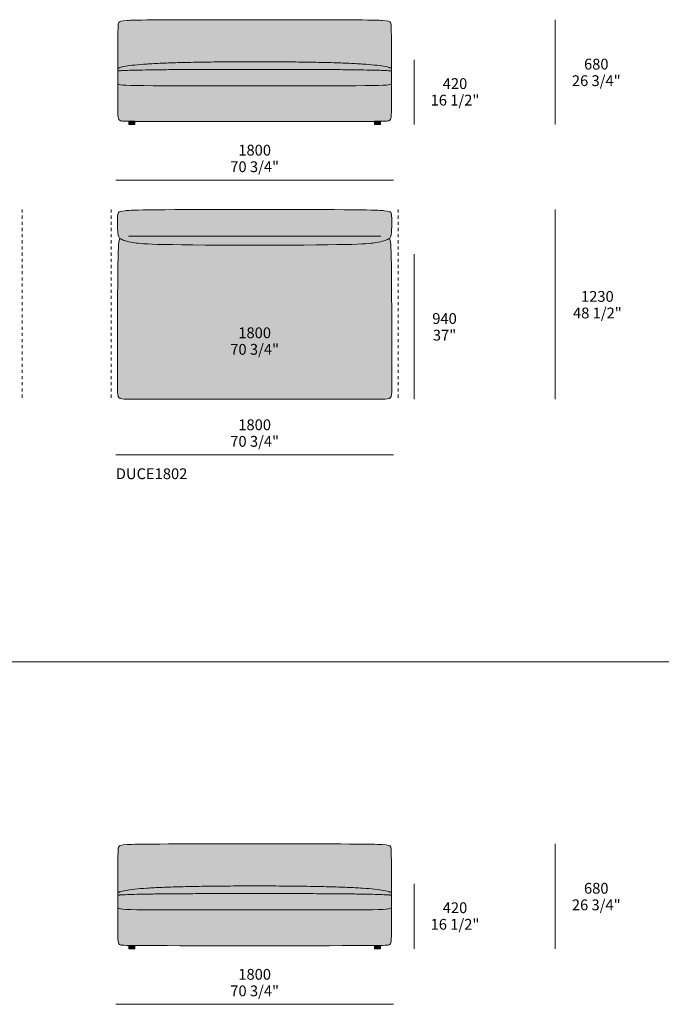
# Model space of a CAD drawing. Units: millimetres. Extents: x -239450 to -192905, y -84334 to 28425.
# Drawn here: x -234139 to -229980, y -6375 to 7 of the extents above; entities that cross this region are included whole.
import ezdxf

# ---------------------------------------------------------------- set-up
doc = ezdxf.new("R2010")
doc.units = ezdxf.units.MM
doc.header["$LTSCALE"] = 10
doc.linetypes.add('Hidden', pattern=[4, 2, -2])
for name, color, linetype, lineweight in [('detail dimensions', 7, 'Continuous', 5), ('dimensions', 7, 'Continuous', 5), ('drawing', 7, 'Continuous', 5), ('hatch', 9, 'Continuous', 5), ('product codes', 7, 'Continuous', 5)]:
    doc.layers.add(name, color=color, linetype=linetype, lineweight=lineweight)
doc.styles.add('Arial Normale', font='arial.ttf')

msp = doc.modelspace()

# ---------------------------------------------------------------- hatches: boundary and pattern name
at = {"layer": 'hatch'}
for points in [[(-232616.2, 7), (-231838.8, 3.9), (-231809.4, 3), (-231790.3, 2), (-231775.6, 0.9), (-231763.9, -0.3), (-231759, -1), (-231754.8, -1.6), (-231752.9, -2), (-231751.1, -2.4), (-231749.4, -2.7), (-231747.9, -3.1), (-231746.5, -3.5), (-231745.2, -4), (-231744.6, -4.2), (-231744, -4.4), (-231743.4, -4.6), (-231742.9, -4.8), (-231742.3, -5.1), (-231741.8, -5.3), (-231741.4, -5.5), (-231740.9, -5.8), (-231740.5, -6), (-231740.1, -6.3), (-231739.7, -6.5), (-231739.3, -6.8), (-231738.9, -7), (-231738.6, -7.3), (-231738.2, -7.6), (-231737.9, -7.9), (-231737.6, -8.1), (-231737.3, -8.4), (-231737, -8.7), (-231736.8, -9), (-231736.5, -9.3), (-231736.3, -9.6), (-231736, -9.9), (-231735.8, -10.3), (-231735.6, -10.6), (-231735.4, -10.9), (-231735.2, -11.2), (-231735, -11.6), (-231734.8, -11.9), (-231734.6, -12.3), (-231734.4, -12.6), (-231734.3, -13), (-231734.1, -13.4), (-231733.9, -13.8), (-231733.8, -14.2), (-231733.6, -14.7), (-231733.5, -15.1), (-231733.3, -15.6), (-231733.2, -16.1), (-231733, -16.7), (-231732.9, -17.2), (-231732.8, -17.8), (-231732.5, -19.1), (-231732.3, -20.6), (-231732.1, -22.2), (-231731.8, -24), (-231731.7, -26), (-231731.3, -30.7), (-231731, -36.3), (-231730.3, -71.2), (-231729.7, -309.8), (-231730.1, -309.4), (-231730.6, -309.1), (-231731.1, -308.8), (-231731.6, -308.4), (-231732.2, -308.1), (-231732.8, -307.7), (-231733.4, -307.4), (-231734, -307.1), (-231735.3, -306.4), (-231736.7, -305.7), (-231738.2, -305.1), (-231739.8, -304.4), (-231741.5, -303.8), (-231743.2, -303.2), (-231747.1, -301.9), (-231751.3, -300.7), (-231755.9, -299.5), (-231760.9, -298.3), (-231766.2, -297.1), (-231778.1, -294.8), (-231791.4, -292.6), (-231806.3, -290.5), (-231840.6, -286.6), (-231880.9, -283), (-231979.6, -276.8), (-232249.6, -268.5), (-232982.9, -268.5), (-233252.9, -276.8), (-233351.6, -283), (-233391.9, -286.6), (-233426.2, -290.5), (-233441, -292.6), (-233454.4, -294.8), (-233466.2, -297.1), (-233471.6, -298.3), (-233476.6, -299.5), (-233481.2, -300.7), (-233485.4, -301.9), (-233489.2, -303.2), (-233491, -303.8), (-233492.7, -304.4), (-233494.3, -305.1), (-233495.8, -305.7), (-233497.2, -306.4), (-233498.5, -307.1), (-233499.1, -307.4), (-233499.7, -307.7), (-233500.3, -308.1), (-233500.8, -308.4), (-233501.4, -308.8), (-233501.9, -309.1), (-233502.3, -309.4), (-233502.8, -309.8), (-233502.5, -131.9), (-233502.2, -71.2), (-233501.5, -36.3), (-233501.2, -30.7), (-233500.8, -26), (-233500.6, -24), (-233500.4, -22.2), (-233500.2, -20.6), (-233500, -19.1), (-233499.7, -17.8), (-233499.6, -17.2), (-233499.5, -16.7), (-233499.3, -16.1), (-233499.2, -15.6), (-233499, -15.1), (-233498.9, -14.7), (-233498.7, -14.2), (-233498.6, -13.8), (-233498.4, -13.4), (-233498.2, -13), (-233498, -12.6), (-233497.9, -12.3), (-233497.7, -11.9), (-233497.5, -11.6), (-233497.3, -11.2), (-233497.1, -10.9), (-233496.9, -10.6), (-233496.7, -10.3), (-233496.4, -9.9), (-233496.2, -9.6), (-233496, -9.3), (-233495.7, -9), (-233495.4, -8.7), (-233495.2, -8.4), (-233494.9, -8.1), (-233494.6, -7.9), (-233494.3, -7.6), (-233493.9, -7.3), (-233493.6, -7), (-233493.2, -6.8), (-233492.8, -6.5), (-233492.4, -6.3), (-233492, -6), (-233491.6, -5.8), (-233491.1, -5.5), (-233490.6, -5.3), (-233490.2, -5.1), (-233489.6, -4.8), (-233489.1, -4.6), (-233488.5, -4.4), (-233487.9, -4.2), (-233487.3, -4), (-233486, -3.5), (-233484.6, -3.1), (-233483.1, -2.7), (-233481.4, -2.4), (-233479.6, -2), (-233477.7, -1.6), (-233473.4, -1), (-233468.6, -0.3), (-233456.9, 0.9), (-233442.2, 2), (-233423.1, 3), (-233276.6, 5.5)], [(-231729.7, -309.8), (-231729.7, -325.6), (-231735.3, -325), (-231742.3, -324.4), (-231760.7, -323.2), (-231814.4, -321), (-232616.2, -315), (-233418, -321), (-233471.8, -323.2), (-233490.2, -324.4), (-233497.2, -325), (-233502.8, -325.6), (-233502.8, -309.8), (-233502.3, -309.4), (-233501.9, -309.1), (-233501.4, -308.8), (-233500.8, -308.4), (-233500.3, -308.1), (-233499.7, -307.7), (-233499.1, -307.4), (-233498.5, -307.1), (-233497.2, -306.4), (-233495.8, -305.7), (-233494.3, -305.1), (-233492.7, -304.4), (-233491, -303.8), (-233489.2, -303.2), (-233485.4, -301.9), (-233481.2, -300.7), (-233476.6, -299.5), (-233471.6, -298.3), (-233466.2, -297.1), (-233454.4, -294.8), (-233441, -292.6), (-233426.2, -290.5), (-233391.9, -286.6), (-233351.6, -283), (-233252.9, -276.8), (-232982.9, -268.5), (-232249.6, -268.5), (-231979.6, -276.8), (-231880.9, -283), (-231840.6, -286.6), (-231806.3, -290.5), (-231791.4, -292.6), (-231778.1, -294.8), (-231766.2, -297.1), (-231760.9, -298.3), (-231755.9, -299.5), (-231751.3, -300.7), (-231747.1, -301.9), (-231743.2, -303.2), (-231741.5, -303.8), (-231739.8, -304.4), (-231738.2, -305.1), (-231736.7, -305.7), (-231735.3, -306.4), (-231734, -307.1), (-231733.4, -307.4), (-231732.8, -307.7), (-231732.2, -308.1), (-231731.6, -308.4), (-231731.1, -308.8), (-231730.6, -309.1), (-231730.1, -309.4)], [(-231729.7, -325.6), (-231729.7, -405.7), (-231729.7, -405.8), (-231729.7, -406), (-231729.7, -406.2), (-231729.7, -406.4), (-231729.7, -406.6), (-231729.8, -406.8), (-231729.8, -406.9), (-231729.8, -407.1), (-231729.9, -407.3), (-231729.9, -407.5), (-231730, -407.6), (-231730, -407.8), (-231730.1, -408), (-231730.2, -408.2), (-231730.3, -408.3), (-231730.4, -408.5), (-231730.5, -408.7), (-231730.6, -408.8), (-231730.7, -409), (-231730.8, -409.2), (-231731, -409.3), (-231731.1, -409.5), (-231731.3, -409.6), (-231731.4, -409.8), (-231731.6, -409.9), (-231731.8, -410.1), (-231732, -410.2), (-231732.2, -410.4), (-231732.4, -410.5), (-231732.6, -410.7), (-231732.9, -410.8), (-231733.1, -411), (-231733.4, -411.1), (-231733.7, -411.3), (-231733.9, -411.4), (-231734.2, -411.6), (-231734.6, -411.7), (-231734.9, -411.8), (-231735.6, -412.1), (-231736.4, -412.4), (-231737.2, -412.6), (-231738.1, -412.9), (-231739, -413.1), (-231740.1, -413.4), (-231742.3, -413.9), (-231744.9, -414.3), (-231747.7, -414.8), (-231750.9, -415.2), (-231754.5, -415.6), (-231762.8, -416.4), (-231784.4, -417.7), (-231851.8, -419.6), (-232616.2, -421.7), (-233380.7, -419.6), (-233448.1, -417.7), (-233469.7, -416.4), (-233478, -415.6), (-233481.5, -415.2), (-233484.7, -414.8), (-233487.6, -414.3), (-233490.2, -413.9), (-233492.4, -413.4), (-233493.5, -413.1), (-233494.4, -412.9), (-233495.3, -412.6), (-233496.1, -412.4), (-233496.9, -412.1), (-233497.6, -411.8), (-233497.9, -411.7), (-233498.2, -411.6), (-233498.5, -411.4), (-233498.8, -411.3), (-233499.1, -411.1), (-233499.4, -411), (-233499.6, -410.8), (-233499.9, -410.7), (-233500.1, -410.5), (-233500.3, -410.4), (-233500.5, -410.2), (-233500.7, -410.1), (-233500.9, -409.9), (-233501.1, -409.8), (-233501.2, -409.6), (-233501.4, -409.5), (-233501.5, -409.3), (-233501.7, -409.2), (-233501.8, -409), (-233501.9, -408.8), (-233502, -408.7), (-233502.1, -408.5), (-233502.2, -408.3), (-233502.3, -408.2), (-233502.4, -408), (-233502.4, -407.8), (-233502.5, -407.6), (-233502.6, -407.5), (-233502.6, -407.3), (-233502.7, -407.1), (-233502.7, -406.9), (-233502.7, -406.8), (-233502.8, -406.6), (-233502.8, -406.4), (-233502.8, -406.2), (-233502.8, -406), (-233502.8, -405.8), (-233502.8, -405.7), (-233502.8, -325.6), (-233497.2, -325), (-233490.2, -324.4), (-233471.8, -323.2), (-233418, -321), (-232616.2, -315), (-231814.4, -321), (-231760.7, -323.2), (-231742.3, -324.4), (-231735.3, -325)], [(-231800.6, -651.5), (-231840.3, -651.5), (-231840.3, -652.1), (-232616.2, -653.1), (-233392.2, -652.1), (-233392.2, -651.5), (-233431.9, -651.5), (-233459, -650.8), (-233468.3, -650.4), (-233475.2, -649.9), (-233478, -649.6), (-233480.3, -649.3), (-233482.3, -649), (-233483.2, -648.9), (-233484, -648.7), (-233484.7, -648.6), (-233485.4, -648.4), (-233486.1, -648.2), (-233486.6, -648.1), (-233487.2, -647.9), (-233487.7, -647.7), (-233488.2, -647.5), (-233488.7, -647.3), (-233489.3, -647.1), (-233490, -646.8), (-233490.6, -646.5), (-233491.2, -646.2), (-233491.5, -646), (-233491.8, -645.8), (-233492, -645.7), (-233492.3, -645.5), (-233492.6, -645.3), (-233492.8, -645.1), (-233493.1, -644.9), (-233493.4, -644.7), (-233493.6, -644.5), (-233493.9, -644.3), (-233494.1, -644.1), (-233494.3, -643.9), (-233494.6, -643.7), (-233494.8, -643.4), (-233495, -643.2), (-233495.3, -642.9), (-233495.5, -642.7), (-233495.7, -642.4), (-233495.9, -642.1), (-233496.1, -641.8), (-233496.3, -641.6), (-233496.5, -641.2), (-233496.7, -640.9), (-233496.9, -640.6), (-233497.1, -640.3), (-233497.2, -639.9), (-233497.4, -639.6), (-233497.6, -639.2), (-233497.8, -638.9), (-233497.9, -638.5), (-233498.1, -638.1), (-233498.2, -637.7), (-233498.6, -636.8), (-233498.8, -635.9), (-233499.1, -635), (-233499.4, -634), (-233499.6, -632.9), (-233499.9, -631.8), (-233500.1, -630.6), (-233500.3, -629.4), (-233500.7, -626.7), (-233501.1, -623.8), (-233501.4, -620.6), (-233501.7, -617.1), (-233502.1, -609.1), (-233502.6, -589), (-233502.8, -405.3), (-233502.8, -405.7), (-233502.8, -405.8), (-233502.8, -406), (-233502.8, -406.2), (-233502.8, -406.4), (-233502.8, -406.6), (-233502.7, -406.8), (-233502.7, -406.9), (-233502.7, -407.1), (-233502.6, -407.3), (-233502.6, -407.5), (-233502.5, -407.6), (-233502.4, -407.8), (-233502.4, -408), (-233502.3, -408.2), (-233502.2, -408.3), (-233502.1, -408.5), (-233502, -408.7), (-233501.9, -408.8), (-233501.8, -409), (-233501.7, -409.2), (-233501.5, -409.3), (-233501.4, -409.5), (-233501.2, -409.6), (-233501.1, -409.8), (-233500.9, -409.9), (-233500.7, -410.1), (-233500.5, -410.2), (-233500.3, -410.4), (-233500.1, -410.5), (-233499.9, -410.7), (-233499.6, -410.8), (-233499.4, -411), (-233499.1, -411.1), (-233498.8, -411.3), (-233498.5, -411.4), (-233498.2, -411.6), (-233497.9, -411.7), (-233497.6, -411.8), (-233496.9, -412.1), (-233496.1, -412.4), (-233495.3, -412.6), (-233494.4, -412.9), (-233493.5, -413.1), (-233492.4, -413.4), (-233490.2, -413.9), (-233487.6, -414.3), (-233484.7, -414.8), (-233481.5, -415.2), (-233478, -415.6), (-233469.7, -416.4), (-233448.1, -417.7), (-233380.7, -419.6), (-232616.2, -421.7), (-231851.8, -419.6), (-231784.4, -417.7), (-231762.8, -416.4), (-231754.5, -415.6), (-231750.9, -415.2), (-231747.7, -414.8), (-231744.9, -414.3), (-231742.3, -413.9), (-231740.1, -413.4), (-231739, -413.1), (-231738.1, -412.9), (-231737.2, -412.6), (-231736.4, -412.4), (-231735.6, -412.1), (-231734.9, -411.8), (-231734.6, -411.7), (-231734.2, -411.6), (-231733.9, -411.4), (-231733.7, -411.3), (-231733.4, -411.1), (-231733.1, -411), (-231732.9, -410.8), (-231732.6, -410.7), (-231732.4, -410.5), (-231732.2, -410.4), (-231732, -410.2), (-231731.8, -410.1), (-231731.6, -409.9), (-231731.4, -409.8), (-231731.3, -409.6), (-231731.1, -409.5), (-231731, -409.3), (-231730.8, -409.2), (-231730.7, -409), (-231730.6, -408.8), (-231730.5, -408.7), (-231730.4, -408.5), (-231730.3, -408.3), (-231730.2, -408.2), (-231730.1, -408), (-231730, -407.8), (-231730, -407.6), (-231729.9, -407.5), (-231729.9, -407.3), (-231729.8, -407.1), (-231729.8, -406.9), (-231729.8, -406.8), (-231729.7, -406.6), (-231729.7, -406.4), (-231729.7, -406.2), (-231729.7, -406), (-231729.7, -405.8), (-231729.7, -405.7), (-231729.6, -405.3), (-231729.6, -528.1), (-231729.9, -589), (-231730.4, -609.1), (-231730.8, -617.1), (-231731.1, -620.6), (-231731.4, -623.8), (-231731.8, -626.7), (-231732.2, -629.4), (-231732.4, -630.6), (-231732.6, -631.8), (-231732.8, -632.9), (-231733.1, -634), (-231733.4, -635), (-231733.6, -635.9), (-231733.9, -636.8), (-231734.2, -637.7), (-231734.4, -638.1), (-231734.6, -638.5), (-231734.7, -638.9), (-231734.9, -639.2), (-231735.1, -639.6), (-231735.2, -639.9), (-231735.4, -640.3), (-231735.6, -640.6), (-231735.8, -640.9), (-231736, -641.2), (-231736.2, -641.6), (-231736.4, -641.8), (-231736.6, -642.1), (-231736.8, -642.4), (-231737, -642.7), (-231737.2, -642.9), (-231737.4, -643.2), (-231737.7, -643.4), (-231737.9, -643.7), (-231738.1, -643.9), (-231738.4, -644.1), (-231738.6, -644.3), (-231738.9, -644.5), (-231739.1, -644.7), (-231739.4, -644.9), (-231739.6, -645.1), (-231739.9, -645.3), (-231740.2, -645.5), (-231740.4, -645.7), (-231740.7, -645.8), (-231741, -646), (-231741.3, -646.2), (-231741.9, -646.5), (-231742.5, -646.8), (-231743.1, -647.1), (-231743.8, -647.3), (-231744.3, -647.5), (-231744.8, -647.7), (-231745.3, -647.9), (-231745.8, -648.1), (-231746.4, -648.2), (-231747.1, -648.4), (-231747.8, -648.6), (-231748.5, -648.7), (-231749.3, -648.9), (-231750.2, -649), (-231752.2, -649.3), (-231754.5, -649.6), (-231757.3, -649.9), (-231764.2, -650.4), (-231773.5, -650.8)], [(-233431.9, -651.5), (-233392.2, -651.5), (-233392.2, -652.1)], [(-233392.2, -652.1), (-233392.2, -673), (-233431.9, -673), (-233431.9, -651.5)], [(-231840.3, -652.1), (-231840.3, -651.5), (-231800.6, -651.5)], [(-231800.6, -673), (-231840.3, -673), (-231840.3, -652.1), (-231800.6, -651.5)], [(-232616.2, -1223), (-231931.2, -1225.8), (-231818.2, -1228.4), (-231792.4, -1229.8), (-231776.9, -1231.2), (-231765.4, -1232.5), (-231756.3, -1233.8), (-231752.5, -1234.4), (-231749.3, -1235), (-231746.4, -1235.6), (-231745.2, -1235.9), (-231744, -1236.2), (-231742.9, -1236.6), (-231741.9, -1236.9), (-231741, -1237.2), (-231740.6, -1237.4), (-231740.2, -1237.6), (-231739.8, -1237.7), (-231739.4, -1237.9), (-231739, -1238.1), (-231738.7, -1238.2), (-231738.4, -1238.4), (-231738, -1238.6), (-231737.7, -1238.8), (-231737.4, -1239), (-231737.2, -1239.2), (-231736.9, -1239.3), (-231736.6, -1239.5), (-231736.4, -1239.7), (-231736.2, -1239.9), (-231735.9, -1240.1), (-231735.7, -1240.3), (-231735.5, -1240.5), (-231735.3, -1240.7), (-231735.1, -1240.9), (-231734.9, -1241.1), (-231734.7, -1241.4), (-231734.5, -1241.6), (-231734.4, -1241.8), (-231734, -1242.2), (-231733.7, -1242.7), (-231733.4, -1243.2), (-231733, -1243.7), (-231732.7, -1244.2), (-231732.4, -1244.7), (-231732.1, -1245.3), (-231731.8, -1245.9), (-231731.5, -1246.6), (-231731.3, -1247.2), (-231731, -1247.9), (-231730.7, -1248.7), (-231730.5, -1249.5), (-231730.3, -1250.4), (-231730, -1251.3), (-231729.8, -1252.2), (-231729.6, -1253.2), (-231729.4, -1254.3), (-231729.2, -1255.4), (-231728.8, -1257.9), (-231728.5, -1260.6), (-231728.2, -1263.7), (-231727.7, -1270.8), (-231727.3, -1279.4), (-231727, -1301.1), (-231727.3, -1326.3), (-231728.1, -1351.5), (-231728.8, -1363), (-231729.6, -1373.4), (-231730.4, -1380.8), (-231730.8, -1384.1), (-231731.3, -1387.2), (-231731.9, -1390.1), (-231732.2, -1391.4), (-231732.5, -1392.7), (-231732.9, -1394), (-231733.2, -1395.1), (-231733.6, -1396.3), (-231734, -1397.4), (-231734.4, -1398.5), (-231734.8, -1399.5), (-231735.3, -1400.5), (-231735.7, -1401.4), (-231736, -1401.9), (-231736.2, -1402.3), (-231736.5, -1402.8), (-231736.8, -1403.2), (-231737, -1403.6), (-231737.3, -1404.1), (-231737.6, -1404.5), (-231737.9, -1404.9), (-231738.2, -1405.3), (-231738.5, -1405.7), (-231738.8, -1406.1), (-231739.1, -1406.4), (-231739.4, -1406.8), (-231739.8, -1407.2), (-231740.1, -1407.6), (-231740.4, -1407.9), (-231741.2, -1408.6), (-231741.9, -1409.3), (-231742.7, -1410), (-231743.5, -1410.6), (-231744.2, -1411.1), (-231744.8, -1411.6), (-231745.5, -1412.1), (-231746.3, -1412.6), (-231747.8, -1413.6), (-231749.4, -1414.5), (-231750.7, -1415.3), (-231752, -1416), (-231753.4, -1416.7), (-231754.9, -1417.5), (-231758, -1418.9), (-231761.4, -1420.4), (-231765.1, -1421.8), (-231769.2, -1423.3), (-231773.5, -1424.7), (-231778.2, -1426.2), (-231783.3, -1427.6), (-231788.7, -1429.1), (-231800.8, -1432), (-231814.7, -1435), (-231830.5, -1438), (-231839.3, -1439.5), (-231849.5, -1441), (-231861.9, -1442.5), (-231877.4, -1443.9), (-231921, -1446.7), (-231987.3, -1449.2), (-232616.2, -1454.3), (-233245.2, -1449.2), (-233311.5, -1446.7), (-233355.1, -1443.9), (-233370.6, -1442.5), (-233383, -1441), (-233393.2, -1439.5), (-233402, -1438), (-233417.8, -1435), (-233431.7, -1432), (-233443.8, -1429.1), (-233449.2, -1427.6), (-233454.3, -1426.2), (-233459, -1424.7), (-233463.3, -1423.3), (-233467.3, -1421.8), (-233471, -1420.4), (-233474.4, -1418.9), (-233477.6, -1417.5), (-233479, -1416.7), (-233480.5, -1416), (-233481.8, -1415.3), (-233483.1, -1414.5), (-233484.7, -1413.6), (-233486.2, -1412.6), (-233486.9, -1412.1), (-233487.6, -1411.6), (-233488.3, -1411.1), (-233489, -1410.6), (-233489.8, -1410), (-233490.6, -1409.3), (-233491.3, -1408.6), (-233492, -1407.9), (-233492.4, -1407.6), (-233492.7, -1407.2), (-233493.1, -1406.8), (-233493.4, -1406.4), (-233493.7, -1406.1), (-233494, -1405.7), (-233494.3, -1405.3), (-233494.6, -1404.9), (-233494.9, -1404.5), (-233495.2, -1404.1), (-233495.5, -1403.6), (-233495.7, -1403.2), (-233496, -1402.8), (-233496.2, -1402.3), (-233496.5, -1401.9), (-233496.7, -1401.4), (-233497.2, -1400.5), (-233497.7, -1399.5), (-233498.1, -1398.5), (-233498.5, -1397.4), (-233498.9, -1396.3), (-233499.3, -1395.1), (-233499.6, -1394), (-233500, -1392.7), (-233500.3, -1391.4), (-233500.6, -1390.1), (-233501.1, -1387.2), (-233501.6, -1384.1), (-233502.1, -1380.8), (-233502.9, -1373.4), (-233503.7, -1363), (-233504.4, -1351.5), (-233505.2, -1326.3), (-233505.5, -1301.1), (-233505.2, -1279.4), (-233504.8, -1270.8), (-233504.3, -1263.7), (-233504, -1260.6), (-233503.7, -1257.9), (-233503.3, -1255.4), (-233503.1, -1254.3), (-233502.9, -1253.2), (-233502.7, -1252.2), (-233502.5, -1251.3), (-233502.2, -1250.4), (-233502, -1249.5), (-233501.7, -1248.7), (-233501.5, -1247.9), (-233501.2, -1247.2), (-233500.9, -1246.6), (-233500.7, -1245.9), (-233500.4, -1245.3), (-233500.1, -1244.7), (-233499.8, -1244.2), (-233499.5, -1243.7), (-233499.1, -1243.2), (-233498.8, -1242.7), (-233498.5, -1242.2), (-233498.1, -1241.8), (-233497.9, -1241.6), (-233497.8, -1241.4), (-233497.6, -1241.1), (-233497.4, -1240.9), (-233497.2, -1240.7), (-233497, -1240.5), (-233496.8, -1240.3), (-233496.5, -1240.1), (-233496.3, -1239.9), (-233496.1, -1239.7), (-233495.8, -1239.5), (-233495.6, -1239.3), (-233495.3, -1239.2), (-233495, -1239), (-233494.7, -1238.8), (-233494.4, -1238.6), (-233494.1, -1238.4), (-233493.8, -1238.2), (-233493.5, -1238.1), (-233493.1, -1237.9), (-233492.7, -1237.7), (-233492.3, -1237.6), (-233491.9, -1237.4), (-233491.5, -1237.2), (-233490.6, -1236.9), (-233489.6, -1236.6), (-233488.5, -1236.2), (-233487.3, -1235.9), (-233486.1, -1235.6), (-233483.2, -1235), (-233480, -1234.4), (-233476.2, -1233.8), (-233467.1, -1232.5), (-233455.6, -1231.2), (-233440.1, -1229.8), (-233414.3, -1228.4), (-233301.2, -1225.8)], [(-232616.2, -1454.3), (-231987.3, -1449.2), (-231921, -1446.7), (-231877.4, -1443.9), (-231861.9, -1442.5), (-231849.5, -1441), (-231839.3, -1439.5), (-231830.5, -1438), (-231814.7, -1435), (-231800.8, -1432), (-231788.7, -1429.1), (-231783.3, -1427.6), (-231778.2, -1426.2), (-231773.5, -1424.7), (-231769.2, -1423.3), (-231765.1, -1421.8), (-231761.4, -1420.4), (-231758, -1418.9), (-231754.9, -1417.5), (-231753.4, -1416.7), (-231752, -1416), (-231750.7, -1415.3), (-231749.4, -1414.5), (-231747.8, -1413.6), (-231746.3, -1412.6), (-231745.5, -1412.1), (-231744.8, -1411.6), (-231744.2, -1411.1), (-231743.5, -1410.6), (-231743.1, -1411.2), (-231742.8, -1411.9), (-231742.4, -1412.5), (-231742.1, -1413.2), (-231741.7, -1413.9), (-231741.4, -1414.6), (-231741.1, -1415.3), (-231740.7, -1416.1), (-231740.4, -1416.9), (-231740.1, -1417.7), (-231739.8, -1418.6), (-231739.5, -1419.5), (-231738.9, -1421.5), (-231738.3, -1423.7), (-231737.8, -1426), (-231737.2, -1428.6), (-231736.7, -1431.4), (-231736.2, -1434.5), (-231735.3, -1441.5), (-231734.4, -1449.7), (-231732.9, -1470.6), (-231731.6, -1498.3), (-231729.8, -1578.8), (-231727.8, -2408.9), (-231727.8, -2412.9), (-231728, -2416.7), (-231728.1, -2418.5), (-231728.2, -2420.2), (-231728.4, -2421.9), (-231728.6, -2423.5), (-231728.8, -2425), (-231729.1, -2426.5), (-231729.4, -2428), (-231729.7, -2429.4), (-231730, -2430.7), (-231730.2, -2431.4), (-231730.4, -2432), (-231730.6, -2432.6), (-231730.9, -2433.2), (-231731.1, -2433.8), (-231731.3, -2434.4), (-231731.6, -2435), (-231731.8, -2435.6), (-231732.1, -2436.1), (-231732.3, -2436.7), (-231732.6, -2437.2), (-231732.9, -2437.7), (-231733.2, -2438.2), (-231733.5, -2438.7), (-231733.9, -2439.2), (-231734.2, -2439.7), (-231734.5, -2440.1), (-231734.9, -2440.6), (-231735.2, -2441), (-231735.6, -2441.4), (-231736, -2441.9), (-231736.4, -2442.3), (-231736.8, -2442.7), (-231737.2, -2443), (-231737.7, -2443.4), (-231738.1, -2443.8), (-231738.5, -2444.2), (-231739, -2444.5), (-231739.5, -2444.8), (-231740, -2445.2), (-231740.5, -2445.5), (-231741, -2445.8), (-231741.5, -2446.1), (-231742, -2446.4), (-231742.6, -2446.7), (-231743.2, -2447), (-231743.7, -2447.2), (-231744.3, -2447.5), (-231744.9, -2447.8), (-231745.5, -2448), (-231746.1, -2448.2), (-231746.8, -2448.5), (-231748.1, -2448.9), (-231749.5, -2449.3), (-231750.9, -2449.7), (-231752.4, -2450.1), (-231753.9, -2450.4), (-231755.5, -2450.7), (-231757.2, -2451), (-231758.9, -2451.2), (-231762.5, -2451.7), (-231766.3, -2452), (-231770.4, -2452.3), (-231779.4, -2452.7), (-233419.1, -2453), (-233453, -2452.7), (-233462, -2452.3), (-233466.2, -2452), (-233470, -2451.7), (-233473.6, -2451.2), (-233475.3, -2451), (-233477, -2450.7), (-233478.6, -2450.4), (-233480.1, -2450.1), (-233481.6, -2449.7), (-233483, -2449.3), (-233484.4, -2448.9), (-233485.7, -2448.5), (-233486.3, -2448.2), (-233487, -2448), (-233487.6, -2447.8), (-233488.2, -2447.5), (-233488.8, -2447.2), (-233489.3, -2447), (-233489.9, -2446.7), (-233490.4, -2446.4), (-233491, -2446.1), (-233491.5, -2445.8), (-233492, -2445.5), (-233492.5, -2445.2), (-233493, -2444.8), (-233493.5, -2444.5), (-233493.9, -2444.2), (-233494.4, -2443.8), (-233494.8, -2443.4), (-233495.3, -2443), (-233495.7, -2442.7), (-233496.1, -2442.3), (-233496.5, -2441.9), (-233496.9, -2441.4), (-233497.2, -2441), (-233497.6, -2440.6), (-233498, -2440.1), (-233498.3, -2439.7), (-233498.6, -2439.2), (-233499, -2438.7), (-233499.3, -2438.2), (-233499.6, -2437.7), (-233499.9, -2437.2), (-233500.1, -2436.7), (-233500.4, -2436.1), (-233500.7, -2435.6), (-233500.9, -2435), (-233501.2, -2434.4), (-233501.4, -2433.8), (-233501.6, -2433.2), (-233501.9, -2432.6), (-233502.1, -2432), (-233502.3, -2431.4), (-233502.4, -2430.7), (-233502.8, -2429.4), (-233503.1, -2428), (-233503.4, -2426.5), (-233503.7, -2425), (-233503.9, -2423.5), (-233504.1, -2421.9), (-233504.3, -2420.2), (-233504.4, -2418.5), (-233504.5, -2416.7), (-233504.7, -2412.9), (-233504.7, -2408.9), (-233502.7, -1578.8), (-233500.9, -1498.3), (-233499.6, -1470.6), (-233498.1, -1449.7), (-233497.2, -1441.5), (-233496.3, -1434.5), (-233495.8, -1431.4), (-233495.3, -1428.6), (-233494.7, -1426), (-233494.2, -1423.7), (-233493.6, -1421.5), (-233493, -1419.5), (-233492.7, -1418.6), (-233492.4, -1417.7), (-233492.1, -1416.9), (-233491.8, -1416.1), (-233491.4, -1415.3), (-233491.1, -1414.6), (-233490.8, -1413.9), (-233490.4, -1413.2), (-233490.1, -1412.5), (-233489.7, -1411.9), (-233489.4, -1411.2), (-233489, -1410.6), (-233488.3, -1411.1), (-233487.6, -1411.6), (-233486.9, -1412.1), (-233486.2, -1412.6), (-233484.7, -1413.6), (-233483.1, -1414.5), (-233481.8, -1415.3), (-233480.5, -1416), (-233479, -1416.7), (-233477.6, -1417.5), (-233474.4, -1418.9), (-233471, -1420.4), (-233467.3, -1421.8), (-233463.3, -1423.3), (-233459, -1424.7), (-233454.3, -1426.2), (-233449.2, -1427.6), (-233443.8, -1429.1), (-233431.7, -1432), (-233417.8, -1435), (-233402, -1438), (-233393.2, -1439.5), (-233383, -1441), (-233370.6, -1442.5), (-233355.1, -1443.9), (-233311.5, -1446.7), (-233245.2, -1449.2)], [(-232616.2, -5335.1), (-231838.8, -5338.1), (-231809.4, -5339.1), (-231790.3, -5340.1), (-231775.6, -5341.2), (-231763.9, -5342.4), (-231759, -5343), (-231754.8, -5343.7), (-231752.9, -5344), (-231751.1, -5344.4), (-231749.4, -5344.8), (-231747.9, -5345.2), (-231746.5, -5345.6), (-231745.2, -5346), (-231744.6, -5346.2), (-231744, -5346.4), (-231743.4, -5346.7), (-231742.9, -5346.9), (-231742.3, -5347.1), (-231741.8, -5347.3), (-231741.4, -5347.6), (-231740.9, -5347.8), (-231740.5, -5348.1), (-231740.1, -5348.3), (-231739.7, -5348.6), (-231739.3, -5348.8), (-231738.9, -5349.1), (-231738.6, -5349.4), (-231738.2, -5349.6), (-231737.9, -5349.9), (-231737.6, -5350.2), (-231737.3, -5350.5), (-231737, -5350.8), (-231736.8, -5351.1), (-231736.5, -5351.4), (-231736.3, -5351.7), (-231736, -5352), (-231735.8, -5352.3), (-231735.6, -5352.6), (-231735.4, -5353), (-231735.2, -5353.3), (-231735, -5353.6), (-231734.8, -5354), (-231734.6, -5354.3), (-231734.4, -5354.7), (-231734.3, -5355.1), (-231734.1, -5355.5), (-231733.9, -5355.9), (-231733.8, -5356.3), (-231733.6, -5356.7), (-231733.5, -5357.2), (-231733.3, -5357.7), (-231733.2, -5358.2), (-231733, -5358.7), (-231732.9, -5359.3), (-231732.8, -5359.9), (-231732.5, -5361.2), (-231732.3, -5362.6), (-231732.1, -5364.3), (-231731.8, -5366.1), (-231731.7, -5368.1), (-231731.3, -5372.7), (-231731, -5378.3), (-231730.3, -5413.2), (-231729.7, -5651.8), (-231730.1, -5651.5), (-231730.6, -5651.1), (-231731.1, -5650.8), (-231731.6, -5650.5), (-231732.2, -5650.1), (-231732.8, -5649.8), (-231733.4, -5649.5), (-231734, -5649.1), (-231735.3, -5648.5), (-231736.7, -5647.8), (-231738.2, -5647.1), (-231739.8, -5646.5), (-231741.5, -5645.9), (-231743.2, -5645.2), (-231747.1, -5644), (-231751.3, -5642.7), (-231755.9, -5641.5), (-231760.9, -5640.3), (-231766.2, -5639.2), (-231778.1, -5636.9), (-231791.4, -5634.7), (-231806.3, -5632.6), (-231840.6, -5628.6), (-231880.9, -5625), (-231979.6, -5618.8), (-232249.6, -5610.6), (-232982.9, -5610.6), (-233252.9, -5618.8), (-233351.6, -5625), (-233391.9, -5628.6), (-233426.2, -5632.6), (-233441, -5634.7), (-233454.4, -5636.9), (-233466.2, -5639.2), (-233471.6, -5640.3), (-233476.6, -5641.5), (-233481.2, -5642.7), (-233485.4, -5644), (-233489.2, -5645.2), (-233491, -5645.9), (-233492.7, -5646.5), (-233494.3, -5647.1), (-233495.8, -5647.8), (-233497.2, -5648.5), (-233498.5, -5649.1), (-233499.1, -5649.5), (-233499.7, -5649.8), (-233500.3, -5650.1), (-233500.8, -5650.5), (-233501.4, -5650.8), (-233501.9, -5651.1), (-233502.3, -5651.5), (-233502.8, -5651.8), (-233502.5, -5473.9), (-233502.2, -5413.2), (-233501.5, -5378.3), (-233501.2, -5372.7), (-233500.8, -5368.1), (-233500.6, -5366.1), (-233500.4, -5364.3), (-233500.2, -5362.6), (-233500, -5361.2), (-233499.7, -5359.9), (-233499.6, -5359.3), (-233499.5, -5358.7), (-233499.3, -5358.2), (-233499.2, -5357.7), (-233499, -5357.2), (-233498.9, -5356.7), (-233498.7, -5356.3), (-233498.6, -5355.9), (-233498.4, -5355.5), (-233498.2, -5355.1), (-233498, -5354.7), (-233497.9, -5354.3), (-233497.7, -5354), (-233497.5, -5353.6), (-233497.3, -5353.3), (-233497.1, -5353), (-233496.9, -5352.6), (-233496.7, -5352.3), (-233496.4, -5352), (-233496.2, -5351.7), (-233496, -5351.4), (-233495.7, -5351.1), (-233495.4, -5350.8), (-233495.2, -5350.5), (-233494.9, -5350.2), (-233494.6, -5349.9), (-233494.3, -5349.6), (-233493.9, -5349.4), (-233493.6, -5349.1), (-233493.2, -5348.8), (-233492.8, -5348.6), (-233492.4, -5348.3), (-233492, -5348.1), (-233491.6, -5347.8), (-233491.1, -5347.6), (-233490.6, -5347.3), (-233490.2, -5347.1), (-233489.6, -5346.9), (-233489.1, -5346.7), (-233488.5, -5346.4), (-233487.9, -5346.2), (-233487.3, -5346), (-233486, -5345.6), (-233484.6, -5345.2), (-233483.1, -5344.8), (-233481.4, -5344.4), (-233479.6, -5344), (-233477.7, -5343.7), (-233473.4, -5343), (-233468.6, -5342.4), (-233456.9, -5341.2), (-233442.2, -5340.1), (-233423.1, -5339.1), (-233276.6, -5336.5)], [(-231729.7, -5651.8), (-231729.7, -5667.7), (-231735.3, -5667), (-231742.3, -5666.4), (-231760.7, -5665.2), (-231814.4, -5663), (-232616.2, -5657.1), (-233418, -5663), (-233471.8, -5665.2), (-233490.2, -5666.4), (-233497.2, -5667), (-233502.8, -5667.7), (-233502.8, -5651.8), (-233502.3, -5651.5), (-233501.9, -5651.1), (-233501.4, -5650.8), (-233500.8, -5650.5), (-233500.3, -5650.1), (-233499.7, -5649.8), (-233499.1, -5649.5), (-233498.5, -5649.1), (-233497.2, -5648.5), (-233495.8, -5647.8), (-233494.3, -5647.1), (-233492.7, -5646.5), (-233491, -5645.9), (-233489.2, -5645.2), (-233485.4, -5644), (-233481.2, -5642.7), (-233476.6, -5641.5), (-233471.6, -5640.3), (-233466.2, -5639.2), (-233454.4, -5636.9), (-233441, -5634.7), (-233426.2, -5632.6), (-233391.9, -5628.6), (-233351.6, -5625), (-233252.9, -5618.8), (-232982.9, -5610.6), (-232249.6, -5610.6), (-231979.6, -5618.8), (-231880.9, -5625), (-231840.6, -5628.6), (-231806.3, -5632.6), (-231791.4, -5634.7), (-231778.1, -5636.9), (-231766.2, -5639.2), (-231760.9, -5640.3), (-231755.9, -5641.5), (-231751.3, -5642.7), (-231747.1, -5644), (-231743.2, -5645.2), (-231741.5, -5645.9), (-231739.8, -5646.5), (-231738.2, -5647.1), (-231736.7, -5647.8), (-231735.3, -5648.5), (-231734, -5649.1), (-231733.4, -5649.5), (-231732.8, -5649.8), (-231732.2, -5650.1), (-231731.6, -5650.5), (-231731.1, -5650.8), (-231730.6, -5651.1), (-231730.1, -5651.5)], [(-231729.7, -5667.7), (-231729.7, -5747.7), (-231729.7, -5747.9), (-231729.7, -5748.1), (-231729.7, -5748.3), (-231729.7, -5748.4), (-231729.7, -5748.6), (-231729.8, -5748.8), (-231729.8, -5749), (-231729.8, -5749.2), (-231729.9, -5749.3), (-231729.9, -5749.5), (-231730, -5749.7), (-231730, -5749.9), (-231730.1, -5750), (-231730.2, -5750.2), (-231730.3, -5750.4), (-231730.4, -5750.5), (-231730.5, -5750.7), (-231730.6, -5750.9), (-231730.7, -5751), (-231730.8, -5751.2), (-231731, -5751.4), (-231731.1, -5751.5), (-231731.3, -5751.7), (-231731.4, -5751.8), (-231731.6, -5752), (-231731.8, -5752.1), (-231732, -5752.3), (-231732.2, -5752.4), (-231732.4, -5752.6), (-231732.6, -5752.7), (-231732.9, -5752.9), (-231733.1, -5753), (-231733.4, -5753.2), (-231733.7, -5753.3), (-231733.9, -5753.5), (-231734.2, -5753.6), (-231734.6, -5753.7), (-231734.9, -5753.9), (-231735.6, -5754.1), (-231736.4, -5754.4), (-231737.2, -5754.7), (-231738.1, -5754.9), (-231739, -5755.2), (-231740.1, -5755.4), (-231742.3, -5755.9), (-231744.9, -5756.4), (-231747.7, -5756.8), (-231750.9, -5757.2), (-231754.5, -5757.6), (-231762.8, -5758.4), (-231784.4, -5759.7), (-231851.8, -5761.7), (-232616.2, -5763.7), (-233380.7, -5761.7), (-233448.1, -5759.7), (-233469.7, -5758.4), (-233478, -5757.6), (-233481.5, -5757.2), (-233484.7, -5756.8), (-233487.6, -5756.4), (-233490.2, -5755.9), (-233492.4, -5755.4), (-233493.5, -5755.2), (-233494.4, -5754.9), (-233495.3, -5754.7), (-233496.1, -5754.4), (-233496.9, -5754.1), (-233497.6, -5753.9), (-233497.9, -5753.7), (-233498.2, -5753.6), (-233498.5, -5753.5), (-233498.8, -5753.3), (-233499.1, -5753.2), (-233499.4, -5753), (-233499.6, -5752.9), (-233499.9, -5752.7), (-233500.1, -5752.6), (-233500.3, -5752.4), (-233500.5, -5752.3), (-233500.7, -5752.1), (-233500.9, -5752), (-233501.1, -5751.8), (-233501.2, -5751.7), (-233501.4, -5751.5), (-233501.5, -5751.4), (-233501.7, -5751.2), (-233501.8, -5751), (-233501.9, -5750.9), (-233502, -5750.7), (-233502.1, -5750.5), (-233502.2, -5750.4), (-233502.3, -5750.2), (-233502.4, -5750), (-233502.4, -5749.9), (-233502.5, -5749.7), (-233502.6, -5749.5), (-233502.6, -5749.3), (-233502.7, -5749.2), (-233502.7, -5749), (-233502.7, -5748.8), (-233502.8, -5748.6), (-233502.8, -5748.4), (-233502.8, -5748.3), (-233502.8, -5748.1), (-233502.8, -5747.9), (-233502.8, -5747.7), (-233502.8, -5667.7), (-233497.2, -5667), (-233490.2, -5666.4), (-233471.8, -5665.2), (-233418, -5663), (-232616.2, -5657.1), (-231814.4, -5663), (-231760.7, -5665.2), (-231742.3, -5666.4), (-231735.3, -5667)], [(-231800.6, -5993.6), (-231840.3, -5993.6), (-231840.3, -5994.1), (-232616.2, -5995.1), (-233392.2, -5994.1), (-233392.2, -5993.6), (-233431.9, -5993.6), (-233459, -5992.9), (-233468.3, -5992.4), (-233475.2, -5991.9), (-233478, -5991.7), (-233480.3, -5991.4), (-233482.3, -5991.1), (-233483.2, -5990.9), (-233484, -5990.8), (-233484.7, -5990.6), (-233485.4, -5990.5), (-233486.1, -5990.3), (-233486.6, -5990.1), (-233487.2, -5989.9), (-233487.7, -5989.8), (-233488.2, -5989.6), (-233488.7, -5989.4), (-233489.3, -5989.1), (-233490, -5988.8), (-233490.6, -5988.5), (-233491.2, -5988.2), (-233491.5, -5988), (-233491.8, -5987.9), (-233492, -5987.7), (-233492.3, -5987.5), (-233492.6, -5987.4), (-233492.8, -5987.2), (-233493.1, -5987), (-233493.4, -5986.8), (-233493.6, -5986.6), (-233493.9, -5986.4), (-233494.1, -5986.2), (-233494.3, -5985.9), (-233494.6, -5985.7), (-233494.8, -5985.5), (-233495, -5985.2), (-233495.3, -5985), (-233495.5, -5984.7), (-233495.7, -5984.5), (-233495.9, -5984.2), (-233496.1, -5983.9), (-233496.3, -5983.6), (-233496.5, -5983.3), (-233496.7, -5983), (-233496.9, -5982.7), (-233497.1, -5982.3), (-233497.2, -5982), (-233497.4, -5981.6), (-233497.6, -5981.3), (-233497.8, -5980.9), (-233497.9, -5980.5), (-233498.1, -5980.1), (-233498.2, -5979.7), (-233498.6, -5978.9), (-233498.8, -5978), (-233499.1, -5977), (-233499.4, -5976), (-233499.6, -5975), (-233499.9, -5973.8), (-233500.1, -5972.7), (-233500.3, -5971.4), (-233500.7, -5968.8), (-233501.1, -5965.9), (-233501.4, -5962.6), (-233501.7, -5959.1), (-233502.1, -5951.2), (-233502.6, -5931), (-233502.8, -5747.3), (-233502.8, -5747.7), (-233502.8, -5747.9), (-233502.8, -5748.1), (-233502.8, -5748.3), (-233502.8, -5748.4), (-233502.8, -5748.6), (-233502.7, -5748.8), (-233502.7, -5749), (-233502.7, -5749.2), (-233502.6, -5749.3), (-233502.6, -5749.5), (-233502.5, -5749.7), (-233502.4, -5749.9), (-233502.4, -5750), (-233502.3, -5750.2), (-233502.2, -5750.4), (-233502.1, -5750.5), (-233502, -5750.7), (-233501.9, -5750.9), (-233501.8, -5751), (-233501.7, -5751.2), (-233501.5, -5751.4), (-233501.4, -5751.5), (-233501.2, -5751.7), (-233501.1, -5751.8), (-233500.9, -5752), (-233500.7, -5752.1), (-233500.5, -5752.3), (-233500.3, -5752.4), (-233500.1, -5752.6), (-233499.9, -5752.7), (-233499.6, -5752.9), (-233499.4, -5753), (-233499.1, -5753.2), (-233498.8, -5753.3), (-233498.5, -5753.5), (-233498.2, -5753.6), (-233497.9, -5753.7), (-233497.6, -5753.9), (-233496.9, -5754.1), (-233496.1, -5754.4), (-233495.3, -5754.7), (-233494.4, -5754.9), (-233493.5, -5755.2), (-233492.4, -5755.4), (-233490.2, -5755.9), (-233487.6, -5756.4), (-233484.7, -5756.8), (-233481.5, -5757.2), (-233478, -5757.6), (-233469.7, -5758.4), (-233448.1, -5759.7), (-233380.7, -5761.7), (-232616.2, -5763.7), (-231851.8, -5761.7), (-231784.4, -5759.7), (-231762.8, -5758.4), (-231754.5, -5757.6), (-231750.9, -5757.2), (-231747.7, -5756.8), (-231744.9, -5756.4), (-231742.3, -5755.9), (-231740.1, -5755.4), (-231739, -5755.2), (-231738.1, -5754.9), (-231737.2, -5754.7), (-231736.4, -5754.4), (-231735.6, -5754.1), (-231734.9, -5753.9), (-231734.6, -5753.7), (-231734.2, -5753.6), (-231733.9, -5753.5), (-231733.7, -5753.3), (-231733.4, -5753.2), (-231733.1, -5753), (-231732.9, -5752.9), (-231732.6, -5752.7), (-231732.4, -5752.6), (-231732.2, -5752.4), (-231732, -5752.3), (-231731.8, -5752.1), (-231731.6, -5752), (-231731.4, -5751.8), (-231731.3, -5751.7), (-231731.1, -5751.5), (-231731, -5751.4), (-231730.8, -5751.2), (-231730.7, -5751), (-231730.6, -5750.9), (-231730.5, -5750.7), (-231730.4, -5750.5), (-231730.3, -5750.4), (-231730.2, -5750.2), (-231730.1, -5750), (-231730, -5749.9), (-231730, -5749.7), (-231729.9, -5749.5), (-231729.9, -5749.3), (-231729.8, -5749.2), (-231729.8, -5749), (-231729.8, -5748.8), (-231729.7, -5748.6), (-231729.7, -5748.4), (-231729.7, -5748.3), (-231729.7, -5748.1), (-231729.7, -5747.9), (-231729.7, -5747.7), (-231729.6, -5747.3), (-231729.6, -5870.2), (-231729.9, -5931), (-231730.4, -5951.2), (-231730.8, -5959.1), (-231731.1, -5962.6), (-231731.4, -5965.9), (-231731.8, -5968.8), (-231732.2, -5971.4), (-231732.4, -5972.7), (-231732.6, -5973.8), (-231732.8, -5975), (-231733.1, -5976), (-231733.4, -5977), (-231733.6, -5978), (-231733.9, -5978.9), (-231734.2, -5979.7), (-231734.4, -5980.1), (-231734.6, -5980.5), (-231734.7, -5980.9), (-231734.9, -5981.3), (-231735.1, -5981.6), (-231735.2, -5982), (-231735.4, -5982.3), (-231735.6, -5982.7), (-231735.8, -5983), (-231736, -5983.3), (-231736.2, -5983.6), (-231736.4, -5983.9), (-231736.6, -5984.2), (-231736.8, -5984.5), (-231737, -5984.7), (-231737.2, -5985), (-231737.4, -5985.2), (-231737.7, -5985.5), (-231737.9, -5985.7), (-231738.1, -5985.9), (-231738.4, -5986.2), (-231738.6, -5986.4), (-231738.9, -5986.6), (-231739.1, -5986.8), (-231739.4, -5987), (-231739.6, -5987.2), (-231739.9, -5987.4), (-231740.2, -5987.5), (-231740.4, -5987.7), (-231740.7, -5987.9), (-231741, -5988), (-231741.3, -5988.2), (-231741.9, -5988.5), (-231742.5, -5988.8), (-231743.1, -5989.1), (-231743.8, -5989.4), (-231744.3, -5989.6), (-231744.8, -5989.8), (-231745.3, -5989.9), (-231745.8, -5990.1), (-231746.4, -5990.3), (-231747.1, -5990.5), (-231747.8, -5990.6), (-231748.5, -5990.8), (-231749.3, -5990.9), (-231750.2, -5991.1), (-231752.2, -5991.4), (-231754.5, -5991.7), (-231757.3, -5991.9), (-231764.2, -5992.4), (-231773.5, -5992.9)], [(-233431.9, -5993.6), (-233392.2, -5993.6), (-233392.2, -5994.1)], [(-233392.2, -5994.1), (-233392.2, -6015.1), (-233431.9, -6015.1), (-233431.9, -5993.6)], [(-231840.3, -5994.1), (-231840.3, -5993.6), (-231800.6, -5993.6)], [(-231800.6, -6015.1), (-231840.3, -6015.1), (-231840.3, -5994.1), (-231800.6, -5993.6)]]:
    msp.add_hatch(color=256, dxfattribs=at).paths.add_polyline_path(points, flags=0)

# ---------------------------------------------------------------- linework, layer by layer
at = {"layer": 'detail dimensions'}
msp.add_lwpolyline([(-231581.2, -2453), (-231581.2, -1513)], dxfattribs=at)
at = {"layer": 'dimensions'}
for points in [[(-230669.3, 7), (-230669.3, -673)], [(-231581.2, -673), (-231581.2, -253)], [(-233516.2, -1033), (-231716.2, -1033)], [(-230669.3, -2453), (-230669.3, -1223)], [(-233516.2, -2813), (-231716.2, -2813)], [(-230669.3, -5335.1), (-230669.3, -6015.1)], [(-231581.2, -6015.1), (-231581.2, -5595.1)], [(-233516.2, -6375.1), (-231716.2, -6375.1)]]:
    msp.add_lwpolyline(points, dxfattribs=at)
at = {"layer": 'drawing'}
for points in [[(-233431.9, -673), (-233392.2, -673), (-233392.2, -651.5), (-233431.9, -651.5)], [(-231800.6, -673), (-231840.3, -673), (-231840.3, -651.5), (-231800.6, -651.5)], [(-233431.9, -6015.1), (-233392.2, -6015.1), (-233392.2, -5993.6), (-233431.9, -5993.6)], [(-231800.6, -6015.1), (-231840.3, -6015.1), (-231840.3, -5993.6), (-231800.6, -5993.6)]]:
    msp.add_lwpolyline(points, close=True, dxfattribs=at)
at = {"layer": 'drawing', "linetype": 'Hidden'}
for points in [[(-234124.2, -1223), (-234124.2, -2453)], [(-233546.2, -1223), (-233546.2, -2453)], [(-231686.2, -1223), (-231686.2, -2453)]]:
    msp.add_lwpolyline(points, dxfattribs=at)
at = {"layer": 'drawing'}
for points in [[(-232616.2, -1397.2), (-233433.2, -1397.2)], [(-232616.2, -1397.2), (-231799.3, -1397.2)]]:
    msp.add_lwpolyline(points, dxfattribs=at)
for points, degree, knots in [([(-232616.2, 7), (-231913, 7), (-231754.5, 2.6), (-231731.5, -7.7), (-231729.6, -41.2), (-231729.6, -618.6), (-231729.6, -653.1), (-231786.2, -653.1), (-232616.2, -653.1), (-233446.2, -653.1), (-233502.8, -653.1), (-233502.8, -618.6), (-233502.8, -41.2), (-233501, -7.7), (-233478, 2.6), (-233319.5, 7), (-232616.2, 7)], 3, [0, 0, 0, 0, 403.17379, 806.347581, 1209.521371, 1612.695161, 2015.868952, 2419.042742, 2419.042742, 2419.042742, 2822.216532, 3225.390323, 3628.564113, 4031.737904, 4434.911694, 4838.085484, 4838.085484, 4838.085484, 4838.085484]), ([(-233502.8, -309.8), (-233446.2, -265.8), (-232616.2, -265.8), (-231786.2, -265.8), (-231729.7, -309.8)], 2, [0, 0, 0, 901.645323, 901.645323, 1803.290646, 1803.290646, 1803.290646]), ([(-231729.7, -325.6), (-231807.9, -315), (-232616.2, -315), (-233424.5, -315), (-233502.8, -325.6)], 2, [0, 0, 0, 887.283755, 887.283755, 1774.567509, 1774.567509, 1774.567509]), ([(-231729.6, -405.3), (-231729.6, -421.7), (-231759.8, -421.7), (-232616.2, -421.7), (-233472.7, -421.7), (-233502.8, -421.7), (-233502.8, -405.3)], 3, [0, 0, 0, 0, 451.510744, 451.510744, 451.510744, 903.021487, 903.021487, 903.021487, 903.021487]), ([(-233489, -1410.6), (-233504.7, -1436.3), (-233504.7, -1500.7), (-233504.7, -2408.9), (-233504.7, -2453), (-233473.6, -2453), (-233224.7, -2453), (-232616.2, -2453)], 3, [-779.982145, -779.982145, -779.982145, -779.982145, 0, 0, 0, 466.267473, 932.534947, 932.534947, 932.534947, 932.534947]), ([(-231743.5, -1410.6), (-231727.8, -1436.3), (-231727.8, -1500.7), (-231727.8, -2408.9), (-231727.8, -2453), (-231758.9, -2453), (-232007.8, -2453), (-232616.2, -2453)], 3, [-779.982145, -779.982145, -779.982145, -779.982145, 0, 0, 0, 466.267473, 932.534947, 932.534947, 932.534947, 932.534947]), ([(-232616.2, -5335.1), (-231913, -5335.1), (-231754.5, -5339.5), (-231731.5, -5349.8), (-231729.6, -5383.3), (-231729.6, -5960.7), (-231729.6, -5995.1), (-231786.2, -5995.1), (-232616.2, -5995.1), (-233446.2, -5995.1), (-233502.8, -5995.1), (-233502.8, -5960.7), (-233502.8, -5383.3), (-233501, -5349.8), (-233478, -5339.5), (-233319.5, -5335.1), (-232616.2, -5335.1)], 3, [0, 0, 0, 0, 403.17379, 806.347581, 1209.521371, 1612.695161, 2015.868952, 2419.042742, 2419.042742, 2419.042742, 2822.216532, 3225.390323, 3628.564113, 4031.737904, 4434.911694, 4838.085484, 4838.085484, 4838.085484, 4838.085484]), ([(-233502.8, -5651.8), (-233446.2, -5607.8), (-232616.2, -5607.8), (-231786.2, -5607.8), (-231729.7, -5651.8)], 2, [0, 0, 0, 901.645323, 901.645323, 1803.290646, 1803.290646, 1803.290646]), ([(-231729.7, -5667.7), (-231807.9, -5657.1), (-232616.2, -5657.1), (-233424.5, -5657.1), (-233502.8, -5667.7)], 2, [0, 0, 0, 887.283755, 887.283755, 1774.567509, 1774.567509, 1774.567509]), ([(-231729.6, -5747.3), (-231729.6, -5763.7), (-231759.8, -5763.7), (-232616.2, -5763.7), (-233472.7, -5763.7), (-233502.8, -5763.7), (-233502.8, -5747.3)], 3, [0, 0, 0, 0, 451.510744, 451.510744, 451.510744, 903.021487, 903.021487, 903.021487, 903.021487])]:
    msp.add_open_spline(points, degree=degree, knots=knots, dxfattribs=at)
for points in [[(-232616.2, -1454.3), (-233290.5, -1454.3), (-233423.9, -1437.6), (-233492.5, -1414.6), (-233504.5, -1391), (-233506.7, -1261.4), (-233499.8, -1239.9), (-233484.8, -1232.2), (-233358, -1223), (-232616.2, -1223)], [(-232616.2, -1454.3), (-231942, -1454.3), (-231808.6, -1437.6), (-231740, -1414.6), (-231727.9, -1391), (-231725.8, -1261.4), (-231732.7, -1239.9), (-231747.7, -1232.2), (-231874.5, -1223), (-232616.2, -1223)]]:
    msp.add_open_spline(points, degree=3, dxfattribs=at)
at = {"layer": 'product codes'}
msp.add_lwpolyline([(-239427.9, -4155.1), (-218940.1, -4155.1)], dxfattribs=at)

# ---------------------------------------------------------------- texts
at = {"layer": 'detail dimensions', "char_height": 70, "attachment_point": 5, "style": 'Arial Normale'}
for s, insert, width in [('940', (-231385.3, -1939), 448.152), ('1800', (-232616.2, -2031.5), 543.261), ('37"', (-231385.3, -2047), 408.587), ('70 3/4"', (-232616.2, -2138.9), 731.196)]:
    msp.add_mtext(s, dxfattribs=dict(at, insert=insert, width=width))
at = {"layer": 'dimensions', "char_height": 70, "attachment_point": 5, "style": 'Arial Normale'}
for s, insert, width in [('680', (-230401.8, -290), 448.913), ('420', (-231317.5, -416.2), 453.478), ('26 3/4"', (-230401.8, -397.4), 735), ('16 1/2"', (-231317.5, -523.6), 719.783), ('1800', (-232616.2, -847.8), 543.261), ('70 3/4"', (-232616.2, -955.2), 731.196), ('1230', (-230394.7, -1795.8), 543.261), ('48 1/2"', (-230394.7, -1903.2), 738.043), ('1800', (-232616.2, -2627.8), 543.261), ('70 3/4"', (-232616.2, -2735.2), 731.196), ('680', (-230401.8, -5632), 448.913), ('420', (-231317.5, -5758.2), 453.478), ('26 3/4"', (-230401.8, -5739.5), 735), ('16 1/2"', (-231317.5, -5865.7), 719.783), ('1800', (-232616.2, -6189.8), 543.261), ('70 3/4"', (-232616.2, -6297.2), 731.196)]:
    msp.add_mtext(s, dxfattribs=dict(at, insert=insert, width=width))
at = {"layer": 'product codes', "insert": (-233516.2, -2901), "char_height": 70, "width": 1114.674, "attachment_point": 1, "style": 'Arial Normale'}
msp.add_mtext('{\\fHelveticaNeueLTStd-Bd;DUCE1802}', dxfattribs=at)

doc.saveas('drawing.dxf')
